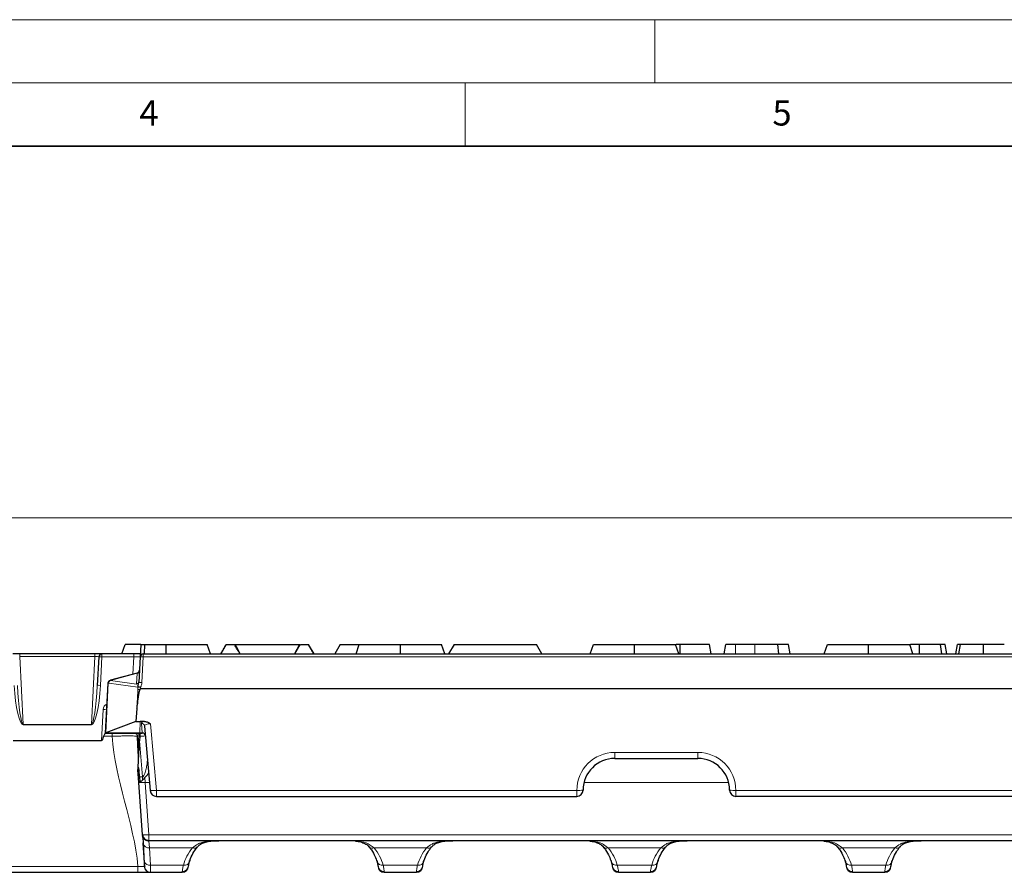
# Model space of a CAD drawing. Units: millimetres. Extents: x 0 to 420, y 0 to 297.
# Drawn here: x 180 to 258, y 230 to 297 of the extents above; entities that cross this region are included whole.
import ezdxf

# ---------------------------------------------------------------- set-up
doc = ezdxf.new("R2010")
doc.units = ezdxf.units.MM
doc.styles.add('SLDTEXTSTYLE0', font='TXT', dxfattribs={"width": 0.605})
doc.dimstyles.new('SLDDIMSTYLE0', dxfattribs={"dimtxt": 3.5, "dimasz": 3.5, "dimexe": 0, "dimexo": 0.0625, "dimgap": 0.875, "dimtad": 1, "dimdec": 0, "dimlfac": 2, "dimrnd": 1e-09, "dimzin": 12, "dimdsep": 46, "dimtxsty": 'SLDTEXTSTYLE0', "dimsah": 1, "dimcen": 0.09, "dimadec": 0, "dimazin": 3, "dimtfac": 1, "dimtdec": 3, "dimtofl": 0, "dimtmove": 0, "dimatfit": 3, "dimfxl": 0, "dimfrac": 2, "dimtolj": 1, "dimtzin": 12, "dimarcsym": 0})

# ---------------------------------------------------------------- blocks, each defined once
blk = doc.blocks.new('_D')
at = {"color": 7, "linetype": 'Continuous', "lineweight": 0}
for p, q in [((141.261, 244.234), (141.261, 258.634)), ((390.511, 244.234), (390.511, 258.634)), ((141.261, 257.634), (390.511, 257.634))]:
    blk.add_line(p, q, dxfattribs=at)
at = {"color": 7, "linetype": 'Continuous', "lineweight": 18}
for points in [[(141.261, 257.634), (144.761, 257.095), (144.761, 258.172)], [(390.511, 257.634), (387.011, 258.172), (387.011, 257.095)]]:
    blk.add_solid(points, dxfattribs=at)
at = {"color": 7, "linetype": 'Continuous', "lineweight": 18, "insert": (261.876, 262.145), "char_height": 3.5, "attachment_point": 1, "style": 'SLDTEXTSTYLE0'}
blk.add_mtext('499', dxfattribs=at)

msp = doc.modelspace()

# ---------------------------------------------------------------- linework, layer by layer
at = {"color": 7, "linetype": 'Continuous', "lineweight": 18}
for p, q in [((0, 297), (420, 297)), ((230, 292), (230, 297)), ((15, 292), (415, 292)), ((215, 292), (215, 287))]:
    msp.add_line(p, q, dxfattribs=at)
at = {"color": 7, "linetype": 'Continuous', "lineweight": 35}
msp.add_line((410, 287), (20, 287), dxfattribs=at)
at = {"color": 7, "linetype": 'Continuous', "lineweight": 25}
for p, q in [((187.8841, 246.8836), (188.1364, 247.6336)), ((189.3757, 247.6336), (188.1364, 247.6336)), ((189.3757, 247.6336), (189.324, 246.6467)), ((189.3757, 247.6336), (189.6767, 247.6336)), ((189.6767, 247.6336), (189.6374, 246.8836)), ((189.6767, 247.6336), (191.3864, 247.6336)), ((191.3864, 246.8836), (191.3864, 247.6336)), ((191.3864, 247.6336), (194.6364, 247.6336)), ((194.8887, 246.8836), (194.6364, 247.6336)), ((196.1364, 247.6336), (195.7034, 246.8836)), ((196.1364, 247.6336), (196.7864, 247.6336)), ((196.842, 247.6336), (201.9308, 247.6336)), ((201.9864, 247.6336), (202.6364, 247.6336)), ((203.0694, 246.8836), (202.6364, 247.6336)), ((205.1364, 247.6336), (204.7034, 246.8836)), ((205.1364, 247.6336), (206.6364, 247.6336)), ((206.3841, 246.8836), (206.6364, 247.6336)), ((206.6364, 247.6336), (209.8864, 247.6336)), ((209.8864, 246.8836), (209.8864, 247.6336)), ((209.8864, 247.6336), (213.1364, 247.6336)), ((213.3887, 246.8836), (213.1364, 247.6336)), ((214.1364, 247.6336), (213.7034, 246.8836)), ((214.1364, 247.6336), (217.3864, 247.6336)), ((217.3864, 247.6336), (220.6364, 247.6336)), ((221.0694, 246.8836), (220.6364, 247.6336)), ((224.8841, 246.8836), (225.1364, 247.6336)), ((225.1364, 247.6336), (228.3864, 247.6336)), ((228.3864, 246.8836), (228.3864, 247.6336)), ((228.3864, 247.6336), (231.6364, 247.6336)), ((231.8887, 246.8836), (231.6364, 247.6336)), ((232.0001, 247.6336), (231.6902, 247.6336)), ((231.9995, 246.8836), (232.0001, 247.6336)), ((234.4527, 246.8836), (234.3204, 247.6336)), ((235.4819, 246.8836), (235.6142, 247.6336)), ((237.8818, 247.6336), (236.356, 247.6336)), ((239.7874, 246.8836), (239.6993, 247.6336)), ((240.6964, 246.8836), (240.5642, 247.6336)), ((243.3841, 246.8836), (243.6364, 247.6336)), ((243.6364, 247.6336), (246.8864, 247.6336)), ((246.8864, 246.8836), (246.8864, 247.6336)), ((246.8864, 247.6336), (250.1364, 247.6336)), ((250.3887, 246.8836), (250.1364, 247.6336)), ((250.9049, 246.8836), (250.906, 247.6336)), ((252.676, 246.8836), (252.5607, 247.6336)), ((253.0527, 246.8836), (252.9204, 247.6336)), ((253.7819, 246.8836), (253.9142, 247.6336)), ((254.0191, 246.8836), (254.1427, 247.6336)), ((255.9487, 246.8836), (255.9497, 247.6336)), ((179.8117, 246.8836), (179.2679, 246.8836)), ((185.7611, 246.8836), (179.8117, 246.8836)), ((186.3049, 246.8836), (185.7611, 246.8836)), ((186.0552, 246.6467), (185.9373, 244.3974)), ((188.8253, 246.8836), (186.3049, 246.8836)), ((189.3364, 246.8836), (188.8253, 246.8836)), ((189.324, 246.6467), (189.2179, 244.6234)), ((189.5736, 246.8836), (342.1992, 246.8836)), ((189.0839, 245.366), (186.9875, 244.8042)), ((186.774, 244.5682), (186.5678, 240.6336)), ((186.9875, 244.8042), (186.959, 244.7966)), ((342.4099, 244.1336), (189.3629, 244.1336)), ((189.0767, 242.5722), (188.9788, 241.5495)), ((188.9788, 241.5495), (186.6083, 240.6557)), ((188.9788, 241.5495), (189.3308, 241.5508)), ((189.6773, 241.5508), (189.3308, 241.5508)), ((189.6753, 241.1886), (190.1214, 236.0901)), ((186.5678, 240.6336), (186.5674, 240.626)), ((186.5678, 240.6336), (186.5682, 240.6336)), ((186.5682, 240.6336), (189.3098, 240.6336)), ((189.2971, 240.3903), (189.2772, 240.0109)), ((189.3098, 240.6336), (189.4948, 240.6336)), ((179.285, 240.0499), (186.2878, 240.0499)), ((189.1801, 239.1429), (189.117, 240.3476)), ((189.1687, 237.9398), (189.2772, 240.0109)), ((226.8289, 238.6336), (233.3939, 238.6336)), ((189.2281, 236.7296), (189.1579, 237.7336)), ((189.2875, 237.1862), (189.2623, 237.6673)), ((189.517, 232.5988), (189.2281, 236.7296)), ((189.2875, 237.1862), (189.3107, 236.7445)), ((190.6195, 235.6336), (223.8289, 235.6336)), ((295.3789, 235.6336), (236.3939, 235.6336)), ((189.5386, 232.395), (189.5607, 231.9725)), ((189.5607, 231.9725), (189.6483, 230.3024)), ((189.6681, 230.4372), (189.5658, 231.9004)), ((341.7571, 232.1336), (190.0157, 232.1336)), ((189.6483, 230.3024), (189.6585, 230.1075)), ((176.422, 229.6336), (189.1508, 229.6336)), ((190.1578, 229.6336), (192.652, 229.6336)), ((193.1513, 230.1075), (193.154, 230.1581)), ((208.1188, 230.1581), (208.1215, 230.1075)), ((208.6208, 229.6336), (211.152, 229.6336)), ((211.6513, 230.1075), (211.654, 230.1581)), ((226.6188, 230.1581), (226.6215, 230.1075)), ((227.1208, 229.6336), (229.652, 229.6336)), ((230.1513, 230.1075), (230.154, 230.1581)), ((245.1188, 230.1581), (245.1215, 230.1075)), ((245.6208, 229.6336), (248.152, 229.6336)), ((248.6513, 230.1075), (248.654, 230.1581))]:
    msp.add_line(p, q, dxfattribs=at)
at = {"color": 8, "linetype": 'Continuous', "lineweight": 18}
for p, q in [((236.355, 246.8836), (236.356, 247.6336)), ((237.8825, 246.8836), (237.8818, 247.6336)), ((179.8117, 246.8836), (179.8117, 246.6941)), ((179.8117, 246.6941), (185.7611, 246.6941)), ((180.0931, 241.3252), (179.8117, 246.6941)), ((185.7611, 246.6941), (185.4797, 241.3252)), ((185.7611, 246.8836), (185.7611, 246.6941)), ((186.187, 244.4017), (186.3049, 246.6511)), ((186.3049, 246.8836), (186.3049, 246.6511)), ((186.3049, 246.6511), (188.8253, 246.6511)), ((188.8253, 246.6511), (188.7534, 245.2774)), ((188.8253, 246.8836), (188.8253, 246.6511)), ((189.4676, 244.6234), (189.5736, 246.6467)), ((189.5736, 246.6467), (189.5736, 246.8836)), ((342.1992, 246.6467), (189.5736, 246.6467)), ((186.9894, 244.797), (189.0811, 245.3575)), ((189.0811, 245.3575), (189.0367, 244.5105)), ((189.0839, 245.366), (189.0811, 245.3575)), ((186.6083, 240.6557), (186.8134, 244.5682)), ((186.8134, 244.5682), (186.8419, 244.5759)), ((186.8419, 244.5759), (189.156, 244.252)), ((186.9894, 244.797), (186.9875, 244.8042)), ((189.0367, 244.5105), (186.9894, 244.797)), ((189.156, 244.252), (189.1509, 244.0749)), ((189.3629, 244.1336), (189.3663, 244.252)), ((186.4167, 242.51), (186.2878, 240.0499)), ((180.0931, 241.3252), (180.0931, 241.2821)), ((185.4797, 241.3252), (180.0931, 241.3252)), ((180.0931, 241.2821), (185.4797, 241.2821)), ((185.4797, 241.3252), (185.4797, 241.2821)), ((189.3102, 240.6408), (189.3308, 241.5508)), ((189.4263, 241.4096), (189.4936, 240.6408)), ((190.6195, 236.1075), (190.1595, 241.3652)), ((186.4501, 240.3989), (187.1234, 240.3989)), ((189.3102, 240.6408), (186.5793, 240.6408)), ((187.1234, 240.6336), (187.1234, 240.3989)), ((189.2197, 240.6336), (189.1801, 239.1429)), ((189.4936, 240.6408), (189.3102, 240.6408)), ((189.4936, 240.6408), (189.4948, 240.6336)), ((189.2772, 240.0109), (189.5244, 237.1862)), ((233.3939, 239.1075), (226.8289, 239.1075)), ((226.8289, 239.1075), (226.8289, 238.6336)), ((233.3939, 239.1075), (233.3939, 238.6336)), ((189.5244, 237.1862), (189.2875, 237.1862)), ((189.5244, 237.1862), (189.5244, 236.9257)), ((189.6921, 237.1357), (189.7269, 236.7383)), ((190.0647, 236.7383), (189.7269, 236.7383)), ((189.7269, 236.7383), (190.0157, 232.6075)), ((235.8197, 236.7383), (224.4031, 236.7383)), ((223.8289, 236.1075), (190.6195, 236.1075)), ((190.6195, 236.1075), (190.6195, 235.6336)), ((223.8289, 236.1075), (223.8289, 235.6336)), ((236.3939, 236.1075), (295.3789, 236.1075)), ((236.3939, 236.1075), (236.3939, 235.6336)), ((190.0157, 232.6075), (341.7571, 232.6075)), ((190.0157, 232.6075), (190.0157, 232.1336)), ((190.0624, 231.5672), (190.0268, 232.1336)), ((190.0624, 231.5672), (193.4653, 231.5672)), ((190.134, 230.2001), (190.0624, 231.5672)), ((207.8075, 231.5672), (211.9653, 231.5672)), ((226.3075, 231.5672), (230.4653, 231.5672)), ((244.8075, 231.5672), (248.9653, 231.5672)), ((189.1508, 230.1031), (176.422, 230.1031)), ((189.1508, 229.6336), (189.1508, 230.1031)), ((190.134, 230.2001), (192.747, 230.2001)), ((190.1578, 229.6336), (190.134, 230.2001)), ((192.6547, 229.6969), (192.652, 229.6336)), ((208.5258, 230.2001), (211.247, 230.2001)), ((208.6208, 229.6336), (208.6181, 229.6969)), ((211.1547, 229.6969), (211.152, 229.6336)), ((227.0258, 230.2001), (229.747, 230.2001)), ((227.1208, 229.6336), (227.1181, 229.6969)), ((229.6547, 229.6969), (229.652, 229.6336)), ((245.5258, 230.2001), (248.247, 230.2001)), ((245.6208, 229.6336), (245.6181, 229.6969)), ((248.1547, 229.6969), (248.152, 229.6336))]:
    msp.add_line(p, q, dxfattribs=at)
at = {"color": 8, "linetype": 'Continuous', "lineweight": 18, "flags": 128}
msp.add_lwpolyline([(189.6501, 230.1009), (189.6465, 230.098), (189.5825, 230.089), (189.4697, 230.0868), (189.32, 230.0916), (189.1508, 230.1031), (189.1508, 230.1031), (189.1508, 230.1031)], dxfattribs=at)
at = {"color": 7, "linetype": 'Continuous', "lineweight": 25}
for centre, radius, start, end in [((186.3049, 246.6336), 0.25, 90, 177), ((189.5736, 246.6336), 0.25, 90, 177), ((189.0192, 245.6074), 0.25, 285, 357), ((187.0237, 244.5551), 0.25, 105, 177), ((188.8696, 240.3836), 0.25, 351.716557, 90), ((189.4948, 240.3836), 0.25, 5, 90), ((226.8289, 236.1336), 2.5, 90, 180), ((233.3939, 236.1336), 2.5, 0, 90), ((190.6195, 236.1336), 0.5, 185, 270), ((223.8289, 236.1336), 0.5, 270, 0), ((236.3939, 236.1336), 0.5, 180, 270), ((190.0157, 232.6336), 0.5, 184, 270), ((190.0243, 232.5111), 0.5, 184.012386, 194.315906), ((190.0159, 232.6308), 0.5, 195.652691, 260.702528), ((190.1578, 230.1336), 0.5, 183, 270), ((192.652, 230.1336), 0.5, 270, 357), ((208.6208, 230.1336), 0.5, 183, 270), ((211.152, 230.1336), 0.5, 270, 357), ((227.1208, 230.1336), 0.5, 183, 270), ((229.652, 230.1336), 0.5, 270, 357), ((245.6208, 230.1336), 0.5, 183, 270), ((248.152, 230.1336), 0.5, 270, 357)]:
    msp.add_arc(centre, radius, start, end, dxfattribs=at)
at = {"color": 8, "linetype": 'Continuous', "lineweight": 18}
for centre, radius, start, end in [((186.1957, 245.7497), 0.908, 83.096252, 98.902529), ((189.4488, 245.4503), 1.2029, 84.043308, 95.956692), ((189.0256, 245.594), 0.2429, 283.214765, 356.398917), ((186.0779, 243.5003), 0.908, 83.096252, 98.902529), ((186.7937, 244.2859), 0.2829, 86.014372, 93.985628), ((187.03, 244.5907), 0.2178, 109.023278, 185.93591), ((187.0585, 244.5984), 0.2178, 109.023278, 185.93591), ((187.1022, 244.562), 0.2607, 115.636492, 176.953528), ((188.9812, 244.747), 0.2429, 283.214765, 356.398917), ((189.4516, 244.2269), 0.2967, 170.461539, 175.161181), ((189.0853, 244.4637), 0.1787, 293.429253, 294.896511), ((188.9196, 241.319), 2.9668, 81.341024, 85.372016), ((188.6463, 241.4336), 2.9138, 75.674012, 79.834895), ((189.3428, 243.4271), 1.2029, 84.043308, 95.956692), ((189.2485, 241.6037), 2.4731, 88.652535, 92.26294), ((189.2611, 241.3077), 2.9462, 87.954427, 92.045573), ((186.9161, 242.4838), 0.5, 117.12084, 177), ((186.5259, 243.4114), 0.908, 263.096252, 278.902529), ((189.4308, 241.1639), 0.2457, 5.757413, 91.060315), ((189.4981, 240.3951), 0.2457, 5.757413, 91.060315), ((226.8289, 236.1075), 3, 90, 180), ((233.3939, 236.1075), 3, 0, 90), ((189.4357, 239.1259), 2.4053, 265.048207, 276.952708), ((190.2869, 238.49), 2.4056, 266.055812, 277.947853), ((223.9536, 238.5155), 2.4113, 267.036602, 278.95519), ((236.2692, 238.5155), 2.4113, 261.04481, 272.963398), ((189.7246, 234.9951), 2.4053, 265.048207, 276.952708), ((190.0085, 232.0236), 0.4595, 195.547182, 276.734507), ((189.9994, 232.5451), 0.4127, 261.032908, 265.566753), ((193.6076, 231.8867), 0.3497, 246.000387, 314.022908), ((207.6652, 231.8867), 0.3497, 225.98157, 293.999242), ((212.1076, 231.8867), 0.3497, 246.000387, 314.022908), ((226.1652, 231.8867), 0.3497, 225.98157, 293.999242), ((230.6076, 231.8867), 0.3497, 246.000387, 314.022908), ((244.6652, 231.8867), 0.3497, 225.98157, 293.999242), ((249.1076, 231.8867), 0.3497, 246.000387, 314.022908), ((190.0951, 230.6998), 0.5012, 211.591331, 274.460976), ((192.8474, 230.5793), 0.3923, 255.172572, 356.688125), ((208.4408, 230.6231), 0.4315, 202.988261, 281.35931), ((211.3474, 230.5793), 0.3923, 255.172572, 356.688125), ((226.9408, 230.6231), 0.4315, 202.988261, 281.35931), ((229.8474, 230.5793), 0.3923, 255.172572, 356.688125), ((245.4408, 230.6231), 0.4315, 202.988261, 281.35931), ((248.3474, 230.5793), 0.3923, 255.172572, 356.688125), ((192.662, 230.1899), 0.493, 269.148006, 356.303796), ((208.6108, 230.1899), 0.493, 183.696204, 270.851994), ((211.162, 230.1899), 0.493, 269.148006, 356.303796), ((227.1108, 230.1899), 0.493, 183.696204, 270.851994), ((229.662, 230.1899), 0.493, 269.148006, 356.303796), ((245.6108, 230.1899), 0.493, 183.696204, 270.851994), ((248.162, 230.1899), 0.493, 269.148006, 356.303796)]:
    msp.add_arc(centre, radius, start, end, dxfattribs=at)
for centre, major_axis, ratio, start_param, end_param in [((185.7541, 246.6336), (0.3011, 0.0143), 0.1994234, 6.2632256, 7.8213604), ((188.8226, 246.6336), (0.5014, 0.0131), 0.0346165, 6.2804608, 7.8476063), ((179.9344, 244.4417), (-0.1636, 3.1595), 0.1738453, 1.5744582, 3.132593), ((179.9344, 244.4243), (-0.1613, 3.0991), 0.0966704, 1.5744508, 3.1325856), ((185.6383, 244.4417), (0.1636, 3.1595), 0.1738453, 3.1505923, 4.7087271), ((185.6383, 244.4243), (0.1613, 3.0991), 0.0966704, 3.1505997, 4.7087345), ((188.9505, 244.2971), (-0.0832, 0.247), 0.7748161, 4.4675992, 5.4471657), ((190.1792, 241.4088), (0.7531, -0.0052), 0.2470897, 2.3019599, 3.1649234), ((190.1792, 241.1659), (0.504, -0.0349), 0.3916001, 1.6370014, 3.2032363), ((189.2439, 240.3836), (0.5, 0.0218), 0.0086764, 0.0003796, 1.4637072), ((189.3098, 240.8836), (0, 0.25), 0.007021, 3.1415927, 3.3815749), ((197.6474, 229.5279), (5.0012, 0.3911), 0.7828318, 2.4971503, 2.8703341), ((203.6254, 229.5279), (5.0012, -0.3911), 0.7828318, 0.2712586, 0.6444424), ((216.1474, 229.5279), (5.0012, 0.3911), 0.7828318, 2.4971503, 2.8703341), ((222.1254, 229.5279), (5.0012, -0.3911), 0.7828318, 0.2712586, 0.6444424), ((234.6474, 229.5279), (5.0012, 0.3911), 0.7828318, 2.4971503, 2.8703341), ((240.6254, 229.5279), (5.0012, -0.3911), 0.7828318, 0.2712586, 0.6444424), ((253.1474, 229.5279), (5.0012, 0.3911), 0.7828318, 2.4971503, 2.8703341)]:
    msp.add_ellipse(centre, major_axis=major_axis, ratio=ratio, start_param=start_param, end_param=end_param, dxfattribs=at)
at = {"color": 7, "linetype": 'Continuous', "lineweight": 25}
for centre, major_axis, ratio, start_param, end_param in [((189.2947, 241.7452), (0.0689, 2.3884), 0.1046287, 0.0030187, 0.2229422), ((186.3871, 241.9616), (0.101, 1.9117), 0.1305904, 3.1484921, 3.7623268), ((186.8177, 240.6236), (0.2504, 0.0017), 0.2433661, 2.5590195, 2.8282819)]:
    msp.add_ellipse(centre, major_axis=major_axis, ratio=ratio, start_param=start_param, end_param=end_param, dxfattribs=at)
for points in [[(195.7143, 246.8836), (195.8522, 247.1348), (195.9928, 247.3849), (196.1364, 247.6336)], [(197.2327, 246.8836), (197.0803, 247.132), (196.9317, 247.382), (196.7864, 247.6336)], [(197.2356, 246.8836), (197.1014, 247.1324), (196.9703, 247.3825), (196.842, 247.6336)], [(201.5372, 246.8836), (201.6714, 247.1324), (201.8025, 247.3825), (201.9308, 247.6336)], [(201.5401, 246.8836), (201.6925, 247.132), (201.8411, 247.382), (201.9864, 247.6336)], [(203.0584, 246.8836), (202.9206, 247.1348), (202.78, 247.3849), (202.6364, 247.6336)], [(189.0767, 242.5722), (189.0853, 242.6622), (189.0935, 242.7522), (189.1013, 242.8422)], [(186.5682, 240.6336), (186.5694, 240.6336), (186.5732, 240.6361), (186.5793, 240.6408)], [(189.1927, 238.788), (189.191, 238.9062), (189.1863, 239.0244), (189.1801, 239.1429)], [(189.1687, 237.9398), (189.1926, 237.8467), (189.2242, 237.756), (189.2623, 237.6673)], [(189.3107, 236.7445), (189.3676, 236.7893), (189.4433, 236.854), (189.5244, 236.9257)], [(189.9596, 232.1336), (189.9622, 232.1336), (189.9649, 232.1336), (189.9675, 232.1336)], [(189.9675, 232.1336), (189.9735, 232.1336), (189.9795, 232.1336), (189.9855, 232.1336)], [(189.6483, 230.3024), (189.6519, 230.2337), (189.6659, 230.1671), (189.6915, 230.1032)], [(189.6915, 230.1032), (189.6855, 230.1878), (189.6778, 230.2989), (189.6681, 230.4372)]]:
    msp.add_open_spline(points, degree=3, dxfattribs=at)
for points, knots in [([(234.3204, 247.6336), (234.3197, 247.6336), (234.3189, 247.6336), (234.3156, 247.6336), (234.3129, 247.6336), (234.3017, 247.6336), (234.2906, 247.6336), (234.2607, 247.6336), (234.2413, 247.6336), (234.2056, 247.6336), (234.1927, 247.6336), (234.1652, 247.6336), (234.1507, 247.6336), (234.1196, 247.6336), (234.1029, 247.6336), (234.0673, 247.6336), (234.0486, 247.6336), (234.0097, 247.6336), (233.9895, 247.6336), (233.947, 247.6336), (233.9247, 247.6336), (233.8789, 247.6336), (233.8552, 247.6336), (233.8062, 247.6336), (233.7808, 247.6336), (233.7283, 247.6336), (233.7015, 247.6336), (233.6467, 247.6336), (233.6187, 247.6336), (233.5333, 247.6336), (233.4741, 247.6336), (233.3523, 247.6336), (233.2898, 247.6336), (233.1621, 247.6336), (233.097, 247.6336), (232.9979, 247.6336), (232.9647, 247.6336), (232.8979, 247.6336), (232.8643, 247.6336), (232.7966, 247.6336), (232.7625, 247.6336), (232.6941, 247.6336), (232.6598, 247.6336), (232.5567, 247.6336), (232.4877, 247.6336), (232.3835, 247.6336), (232.3487, 247.6336), (232.2792, 247.6336), (232.2443, 247.6336), (232.1398, 247.6336), (232.0699, 247.6336), (232.0001, 247.6336)], [0, 0, 0, 0, 0.03125, 0.03125, 0.0625, 0.0625, 0.125, 0.125, 0.1875, 0.1875, 0.21875, 0.21875, 0.25, 0.25, 0.28125, 0.28125, 0.3125, 0.3125, 0.34375, 0.34375, 0.375, 0.375, 0.40625, 0.40625, 0.4375, 0.4375, 0.46875, 0.46875, 0.5, 0.5, 0.5625, 0.5625, 0.625, 0.625, 0.6875, 0.6875, 0.71875, 0.71875, 0.75, 0.75, 0.78125, 0.78125, 0.8125, 0.8125, 0.875, 0.875, 0.90625, 0.90625, 0.9375, 0.9375, 1, 1, 1, 1]), ([(236.356, 247.6336), (236.3287, 247.6336), (236.3014, 247.6336), (236.2469, 247.6336), (236.2197, 247.6336), (236.1655, 247.6336), (236.1385, 247.6336), (236.0847, 247.6336), (236.0579, 247.6336), (236.0049, 247.6336), (235.9787, 247.6336), (235.9277, 247.6336), (235.9029, 247.6336), (235.8557, 247.6336), (235.8332, 247.6336), (235.7912, 247.6336), (235.7716, 247.6336), (235.7361, 247.6336), (235.7203, 247.6336), (235.6932, 247.6336), (235.682, 247.6336), (235.6638, 247.6336), (235.6568, 247.6336), (235.6453, 247.6336), (235.6407, 247.6336), (235.6283, 247.6336), (235.6226, 247.6336), (235.616, 247.6336), (235.6151, 247.6336), (235.6142, 247.6336)], [0, 0, 0, 0, 0.0625, 0.0625, 0.125, 0.125, 0.1875, 0.1875, 0.25, 0.25, 0.3125, 0.3125, 0.375, 0.375, 0.4375, 0.4375, 0.5, 0.5, 0.5625, 0.5625, 0.625, 0.625, 0.6875, 0.6875, 0.75, 0.75, 0.875, 0.875, 1, 1, 1, 1]), ([(239.6993, 247.6336), (239.6682, 247.6336), (239.6371, 247.6336), (239.5892, 247.6336), (239.5731, 247.6336), (239.5404, 247.6336), (239.5238, 247.6336), (239.4735, 247.6336), (239.4393, 247.6336), (239.3698, 247.6336), (239.3344, 247.6336), (239.2263, 247.6336), (239.1519, 247.6336), (239.0383, 247.6336), (239.0001, 247.6336), (238.9231, 247.6336), (238.8843, 247.6336), (238.7669, 247.6336), (238.6875, 247.6336), (238.5277, 247.6336), (238.4473, 247.6336), (238.2861, 247.6336), (238.2053, 247.6336), (238.0436, 247.6336), (237.9627, 247.6336), (237.8818, 247.6336)], [0, 0, 0, 0, 0.0625, 0.0625, 0.09375, 0.09375, 0.125, 0.125, 0.1875, 0.1875, 0.25, 0.25, 0.375, 0.375, 0.4375, 0.4375, 0.5, 0.5, 0.625, 0.625, 0.75, 0.75, 0.875, 0.875, 1, 1, 1, 1]), ([(240.5642, 247.6336), (240.5627, 247.6336), (240.561, 247.6336), (240.5493, 247.6336), (240.5394, 247.6336), (240.5112, 247.6336), (240.4935, 247.6336), (240.4486, 247.6336), (240.4212, 247.6336), (240.3545, 247.6336), (240.315, 247.6336), (240.2235, 247.6336), (240.1721, 247.6336), (240.0856, 247.6336), (240.055, 247.6336), (239.991, 247.6336), (239.9577, 247.6336), (239.9059, 247.6336), (239.8882, 247.6336), (239.8522, 247.6336), (239.8338, 247.6336), (239.7774, 247.6336), (239.7383, 247.6336), (239.6993, 247.6336)], [0, 0, 0, 0, 0.125, 0.125, 0.25, 0.25, 0.375, 0.375, 0.5, 0.5, 0.625, 0.625, 0.75, 0.75, 0.8125, 0.8125, 0.875, 0.875, 0.90625, 0.90625, 0.9375, 0.9375, 1, 1, 1, 1]), ([(250.906, 247.6336), (250.6934, 247.6336), (250.4421, 247.6336), (250.234, 247.6336), (250.202, 247.6336)], [0, 0, 0, 0, 0.8462396, 1, 1, 1, 1]), ([(252.5607, 247.6336), (252.5164, 247.6336), (252.4722, 247.6336), (252.3743, 247.6336), (252.3205, 247.6336), (252.2048, 247.6336), (252.143, 247.6336), (252.012, 247.6336), (251.9428, 247.6336), (251.8348, 247.6336), (251.7982, 247.6336), (251.7232, 247.6336), (251.6849, 247.6336), (251.5684, 247.6336), (251.4887, 247.6336), (251.3256, 247.6336), (251.2424, 247.6336), (251.1168, 247.6336), (251.0747, 247.6336), (250.9905, 247.6336), (250.9482, 247.6336), (250.906, 247.6336)], [0, 0, 0, 0, 0.125, 0.125, 0.25, 0.25, 0.375, 0.375, 0.5, 0.5, 0.5625, 0.5625, 0.625, 0.625, 0.75, 0.75, 0.875, 0.875, 0.9375, 0.9375, 1, 1, 1, 1]), ([(252.9204, 247.6336), (252.919, 247.6336), (252.9171, 247.6336), (252.9033, 247.6336), (252.8971, 247.6336), (252.8812, 247.6336), (252.8716, 247.6336), (252.8482, 247.6336), (252.8346, 247.6336), (252.8005, 247.6336), (252.7794, 247.6336), (252.742, 247.6336), (252.7287, 247.6336), (252.7003, 247.6336), (252.6853, 247.6336), (252.6528, 247.6336), (252.6352, 247.6336), (252.5987, 247.6336), (252.5797, 247.6336), (252.5607, 247.6336)], [0, 0, 0, 0, 0.25, 0.25, 0.375, 0.375, 0.5, 0.5, 0.625, 0.625, 0.75, 0.75, 0.8125, 0.8125, 0.875, 0.875, 0.9375, 0.9375, 1, 1, 1, 1]), ([(254.1427, 247.6336), (254.1319, 247.6336), (254.121, 247.6336), (254.1002, 247.6336), (254.0902, 247.6336), (254.0717, 247.6336), (254.063, 247.6336), (254.0467, 247.6336), (254.0389, 247.6336), (254.0164, 247.6336), (254.0029, 247.6336), (253.98, 247.6336), (253.9703, 247.6336), (253.9528, 247.6336), (253.9454, 247.6336), (253.9339, 247.6336), (253.9295, 247.6336), (253.9217, 247.6336), (253.9187, 247.6336), (253.9152, 247.6336), (253.9147, 247.6336), (253.9142, 247.6336)], [0, 0, 0, 0, 0.0625, 0.0625, 0.125, 0.125, 0.1875, 0.1875, 0.25, 0.25, 0.375, 0.375, 0.5, 0.5, 0.625, 0.625, 0.75, 0.75, 0.875, 0.875, 1, 1, 1, 1]), ([(255.9497, 247.6336), (255.9004, 247.6336), (255.851, 247.6336), (255.7525, 247.6336), (255.7033, 247.6336), (255.6056, 247.6336), (255.557, 247.6336), (255.461, 247.6336), (255.4136, 247.6336), (255.3197, 247.6336), (255.2733, 247.6336), (255.1819, 247.6336), (255.137, 247.6336), (255.0495, 247.6336), (255.0068, 247.6336), (254.9232, 247.6336), (254.8824, 247.6336), (254.8031, 247.6336), (254.7645, 247.6336), (254.6897, 247.6336), (254.6535, 247.6336), (254.5493, 247.6336), (254.4853, 247.6336), (254.3974, 247.6336), (254.3695, 247.6336), (254.3167, 247.6336), (254.2918, 247.6336), (254.2446, 247.6336), (254.2223, 247.6336), (254.181, 247.6336), (254.1619, 247.6336), (254.1427, 247.6336)], [0, 0, 0, 0, 0.0625, 0.0625, 0.125, 0.125, 0.1875, 0.1875, 0.25, 0.25, 0.3125, 0.3125, 0.375, 0.375, 0.4375, 0.4375, 0.5, 0.5, 0.5625, 0.5625, 0.625, 0.625, 0.75, 0.75, 0.8125, 0.8125, 0.875, 0.875, 0.9375, 0.9375, 1, 1, 1, 1]), ([(257.6044, 247.6336), (257.5602, 247.6336), (257.5159, 247.6336), (257.4181, 247.6336), (257.3642, 247.6336), (257.2485, 247.6336), (257.1867, 247.6336), (257.0558, 247.6336), (256.9866, 247.6336), (256.8786, 247.6336), (256.8419, 247.6336), (256.767, 247.6336), (256.7286, 247.6336), (256.6121, 247.6336), (256.5324, 247.6336), (256.3693, 247.6336), (256.2861, 247.6336), (256.1605, 247.6336), (256.1185, 247.6336), (256.0342, 247.6336), (255.992, 247.6336), (255.9497, 247.6336)], [0, 0, 0, 0, 0.125, 0.125, 0.25, 0.25, 0.375, 0.375, 0.5, 0.5, 0.5625, 0.5625, 0.625, 0.625, 0.75, 0.75, 0.875, 0.875, 0.9375, 0.9375, 1, 1, 1, 1]), ([(189.3067, 244.0761), (189.283, 244.0284), (189.2687, 243.9781), (189.242, 243.8772), (189.2308, 243.8262), (189.2003, 243.6723), (189.184, 243.5687), (189.1407, 243.2581), (189.1193, 243.0503), (189.1013, 242.8422)], [0, 0, 0, 0, 0.125, 0.125, 0.25, 0.25, 0.5, 0.5, 1, 1, 1, 1]), ([(189.6773, 241.5508), (189.7659, 241.5508), (189.8523, 241.529), (190.0134, 241.4612), (190.088, 241.4153), (190.1595, 241.3652)], [0, 0, 0, 0, 0.5, 0.5, 1, 1, 1, 1]), ([(186.5674, 240.626), (186.5667, 240.6119), (186.5456, 240.5794), (186.5079, 240.5205), (186.4942, 240.499), (186.4687, 240.452), (186.4567, 240.4266), (186.4501, 240.3989)], [0, 0, 0, 0, 0.5, 0.5, 0.75, 0.75, 1, 1, 1, 1]), ([(189.3099, 240.6336), (189.3099, 240.6336), (189.3085, 240.6085), (189.3039, 240.5192), (189.3006, 240.4559), (189.2971, 240.3903)], [0, 0, 0, 0, 0.5, 0.5, 1, 1, 1, 1]), ([(189.1892, 238.3316), (189.1932, 238.4065), (189.1936, 238.4829), (189.1942, 238.6352), (189.1938, 238.7116), (189.1927, 238.788)], [0, 0, 0, 0, 0.5, 0.5, 1, 1, 1, 1]), ([(189.1579, 237.7336), (189.1579, 237.7336), (189.1581, 237.7381), (189.1587, 237.75), (189.1591, 237.7573), (189.1604, 237.7814), (189.1614, 237.8), (189.1644, 237.8577), (189.1665, 237.8989), (189.1687, 237.9398)], [0, 0, 0, 0, 0.125, 0.125, 0.25, 0.25, 0.5, 0.5, 1, 1, 1, 1]), ([(189.5244, 236.9257), (189.557, 236.9545), (189.5882, 236.9863), (189.6449, 237.0564), (189.6704, 237.0956), (189.6921, 237.1357)], [0, 0, 0, 0, 0.5, 0.5, 1, 1, 1, 1]), ([(189.5253, 232.4788), (189.5253, 232.4791), (189.5251, 232.4817), (189.5211, 232.5387), (189.5203, 232.5506), (189.5202, 232.5522)], [0, 0, 0, 0, 0.1164017, 0.8788552, 1, 1, 1, 1]), ([(189.9351, 232.1374), (189.8963, 232.1435), (189.8623, 232.1524), (189.8025, 232.1716), (189.7768, 232.182), (189.7069, 232.2137), (189.6695, 232.2361), (189.6069, 232.2827), (189.5824, 232.3065), (189.547, 232.3589), (189.5361, 232.3868), (189.5338, 232.4294)], [0, 0, 0, 0, 0.125, 0.125, 0.25, 0.25, 0.5, 0.5, 0.75, 0.75, 1, 1, 1, 1]), ([(189.5386, 232.395), (189.5399, 232.3699), (189.5506, 232.3458), (189.5865, 232.2984), (189.6119, 232.2751), (189.6761, 232.2299), (189.7145, 232.2079), (189.7886, 232.1761), (189.8157, 232.1659), (189.8795, 232.1471), (189.9157, 232.1386), (189.9596, 232.1336)], [0, 0, 0, 0, 0.25, 0.25, 0.5, 0.5, 0.75, 0.75, 0.875, 0.875, 1, 1, 1, 1]), ([(189.5658, 231.9004), (189.565, 231.9111), (189.5643, 231.9219), (189.5635, 231.9333), (189.5631, 231.9384), (189.5628, 231.9437), (189.5624, 231.9493), (189.5622, 231.9514), (189.5621, 231.9535), (189.5619, 231.9556), (189.5618, 231.9577), (189.5616, 231.96), (189.5615, 231.9623), (189.5614, 231.9633), (189.5613, 231.9643), (189.5612, 231.9654), (189.5612, 231.9663), (189.5611, 231.9672), (189.5611, 231.968), (189.561, 231.9686), (189.561, 231.9692), (189.5609, 231.9697), (189.5609, 231.9702), (189.5609, 231.9707), (189.5608, 231.971), (189.5608, 231.9715), (189.5608, 231.9718), (189.5608, 231.972), (189.5607, 231.9724), (189.5607, 231.9725), (189.5607, 231.9725)], [0, 0, 0, 0, 0.00008385735, 0.00008385735, 0.00008385735, 0.00012233536, 0.00012233536, 0.00012233536, 0.00013652843, 0.00013652843, 0.00013652843, 0.00015070939, 0.00015070939, 0.00015070939, 0.0001570308, 0.0001570308, 0.0001570308, 0.00016238528, 0.00016238528, 0.00016238528, 0.00016617709, 0.00016617709, 0.00016617709, 0.00016998033, 0.00016998033, 0.00016998033, 0.00017493431, 0.00017493431, 0.00017493431, 0.00018335897, 0.00018335897, 0.00018335897, 0.00018335897]), ([(193.8543, 231.6329), (193.9112, 231.6955), (194.0441, 231.8417), (194.3093, 231.9781), (194.6911, 232.0794), (195.1041, 232.1255), (195.413, 232.1287), (195.546, 232.1301)], [0, 0, 0, 0, 0.1683944, 0.3925608, 0.6009174, 0.8282179, 1, 1, 1, 1]), ([(206.3513, 232.0985), (206.3764, 232.0967), (206.5669, 232.0836), (206.853, 232.0163), (207.1697, 231.8725), (207.3402, 231.7485), (207.4139, 231.6425), (207.4198, 231.6339)], [0, 0, 0, 0, 0.0488446, 0.3710893, 0.6707662, 0.9736036, 1, 1, 1, 1]), ([(212.3543, 231.6329), (212.4112, 231.6955), (212.5441, 231.8417), (212.8093, 231.9781), (213.1911, 232.0794), (213.6041, 232.1255), (213.913, 232.1287), (214.046, 232.1301)], [0, 0, 0, 0, 0.1683944, 0.3925608, 0.6009174, 0.8282179, 1, 1, 1, 1]), ([(224.8513, 232.0985), (224.8764, 232.0967), (225.0669, 232.0836), (225.353, 232.0163), (225.6697, 231.8725), (225.8402, 231.7485), (225.9139, 231.6425), (225.9198, 231.6339)], [0, 0, 0, 0, 0.0488446, 0.3710893, 0.6707662, 0.9736036, 1, 1, 1, 1]), ([(230.8543, 231.6329), (230.9112, 231.6955), (231.0441, 231.8417), (231.3093, 231.9781), (231.6911, 232.0794), (232.1041, 232.1255), (232.413, 232.1287), (232.546, 232.1301)], [0, 0, 0, 0, 0.1683944, 0.3925608, 0.6009174, 0.8282179, 1, 1, 1, 1]), ([(243.3513, 232.0985), (243.3764, 232.0967), (243.5669, 232.0836), (243.853, 232.0163), (244.1697, 231.8725), (244.3402, 231.7485), (244.4139, 231.6425), (244.4198, 231.6339)], [0, 0, 0, 0, 0.0488446, 0.3710893, 0.6707662, 0.9736036, 1, 1, 1, 1]), ([(249.3543, 231.6329), (249.4112, 231.6955), (249.5441, 231.8417), (249.8093, 231.9781), (250.1911, 232.0794), (250.6041, 232.1255), (250.913, 232.1287), (251.046, 232.1301)], [0, 0, 0, 0, 0.1683944, 0.3925608, 0.6009174, 0.8282179, 1, 1, 1, 1]), ([(193.2298, 230.4566), (193.2565, 230.5448), (193.3372, 230.8109), (193.5299, 231.2095), (193.7546, 231.5076), (193.8519, 231.6368)], [0, 0, 0, 0, 0.21923688, 0.6616859, 1, 1, 1, 1]), ([(207.4209, 231.6368), (207.4826, 231.5574), (207.6686, 231.3179), (207.8923, 230.9232), (207.995, 230.6053), (208.043, 230.4566)], [0, 0, 0, 0, 0.2090212, 0.6302338, 1, 1, 1, 1]), ([(211.7298, 230.4566), (211.7565, 230.5448), (211.8372, 230.8109), (212.0299, 231.2095), (212.2546, 231.5076), (212.3519, 231.6368)], [0, 0, 0, 0, 0.2192369, 0.6616859, 1, 1, 1, 1]), ([(225.9209, 231.6368), (225.9826, 231.5574), (226.1686, 231.3179), (226.3923, 230.9232), (226.495, 230.6053), (226.543, 230.4566)], [0, 0, 0, 0, 0.2090212, 0.6302338, 1, 1, 1, 1]), ([(230.2298, 230.4566), (230.2565, 230.5448), (230.3372, 230.8109), (230.5299, 231.2095), (230.7546, 231.5076), (230.8519, 231.6368)], [0, 0, 0, 0, 0.2192369, 0.6616859, 1, 1, 1, 1]), ([(244.4209, 231.6368), (244.4826, 231.5574), (244.6686, 231.3179), (244.8923, 230.9232), (244.995, 230.6053), (245.043, 230.4566)], [0, 0, 0, 0, 0.2090212, 0.6302338, 1, 1, 1, 1]), ([(248.7298, 230.4566), (248.7565, 230.5448), (248.8372, 230.8109), (249.0299, 231.2095), (249.2546, 231.5076), (249.3519, 231.6368)], [0, 0, 0, 0, 0.2192369, 0.6616859, 1, 1, 1, 1]), ([(193.154, 230.1581), (193.1558, 230.1927), (193.1653, 230.2458), (193.1952, 230.3804), (193.2154, 230.4618), (193.239, 230.5566)], [0, 0, 0, 0, 0.5, 0.5, 1, 1, 1, 1]), ([(208.0338, 230.5566), (208.0574, 230.4617), (208.0781, 230.3786), (208.1078, 230.2444), (208.117, 230.1927), (208.1188, 230.1581)], [0, 0, 0, 0, 0.5, 0.5, 1, 1, 1, 1]), ([(211.654, 230.1581), (211.6558, 230.1927), (211.6653, 230.2458), (211.6952, 230.3804), (211.7154, 230.4618), (211.739, 230.5566)], [0, 0, 0, 0, 0.5, 0.5, 1, 1, 1, 1]), ([(226.5338, 230.5566), (226.5574, 230.4617), (226.5781, 230.3786), (226.6078, 230.2444), (226.617, 230.1927), (226.6188, 230.1581)], [0, 0, 0, 0, 0.5, 0.5, 1, 1, 1, 1]), ([(230.154, 230.1581), (230.1558, 230.1927), (230.1653, 230.2458), (230.1952, 230.3804), (230.2154, 230.4618), (230.239, 230.5566)], [0, 0, 0, 0, 0.5, 0.5, 1, 1, 1, 1]), ([(245.0338, 230.5566), (245.0574, 230.4617), (245.0781, 230.3786), (245.1078, 230.2444), (245.117, 230.1927), (245.1188, 230.1581)], [0, 0, 0, 0, 0.5, 0.5, 1, 1, 1, 1]), ([(248.654, 230.1581), (248.6558, 230.1927), (248.6653, 230.2458), (248.6952, 230.3804), (248.7154, 230.4618), (248.739, 230.5566)], [0, 0, 0, 0, 0.5, 0.5, 1, 1, 1, 1]), ([(189.1508, 229.6336), (189.2173, 229.6336), (189.2827, 229.6336), (189.4115, 229.6336), (189.4755, 229.6336), (189.5975, 229.6336), (189.6554, 229.6336), (189.7649, 229.6336), (189.8167, 229.6336), (189.9561, 229.6336), (190.031, 229.6336), (190.1313, 229.6336), (190.1578, 229.6336), (190.1578, 229.6336)], [0, 0, 0, 0, 0.125, 0.125, 0.25, 0.25, 0.375, 0.375, 0.5, 0.5, 0.75, 0.75, 1, 1, 1, 1])]:
    msp.add_open_spline(points, degree=3, knots=knots, dxfattribs=at)
at = {"color": 8, "linetype": 'Continuous', "lineweight": 18}
for points in [[(189.1563, 244.2998), (189.1574, 244.2922), (189.1583, 244.2844), (189.159, 244.2761)], [(189.1605, 244.3016), (189.1599, 244.2933), (189.1594, 244.2848), (189.159, 244.2761)], [(189.1508, 230.1031), (188.8483, 233.5545), (187.3377, 236.9429), (187.1234, 240.3989)], [(189.9351, 232.1374), (189.9431, 232.1361), (189.9514, 232.1348), (189.9596, 232.1336)]]:
    msp.add_open_spline(points, degree=3, dxfattribs=at)
for points, knots in [([(189.2179, 244.6234), (189.215, 244.5679), (189.2035, 244.5146), (189.1844, 244.4358), (189.1778, 244.4098), (189.1669, 244.3569), (189.1628, 244.3303), (189.1605, 244.3016)], [0, 0, 0, 0, 0.5, 0.5, 0.75, 0.75, 1, 1, 1, 1]), ([(189.3673, 244.2568), (189.3711, 244.2723), (189.3774, 244.287), (189.3893, 244.3166), (189.3953, 244.3314), (189.413, 244.3759), (189.424, 244.4059), (189.4521, 244.4973), (189.4643, 244.5595), (189.4676, 244.6234)], [0, 0, 0, 0, 0.125, 0.125, 0.25, 0.25, 0.5, 0.5, 1, 1, 1, 1]), ([(189.1509, 244.0749), (189.1454, 243.9673), (189.14, 243.8597), (189.1346, 243.7521), (189.1148, 243.3588), (189.0954, 242.9655), (189.0767, 242.5722)], [0.000353652, 0.000353652, 0.000353652, 0.000353652, 0.0010000002, 0.0010000002, 0.0010000002, 0.0033632833, 0.0033632833, 0.0033632833, 0.0033632833]), ([(189.1509, 244.0749), (189.1477, 243.996), (189.1446, 243.9172), (189.1414, 243.8383), (189.1282, 243.5063), (189.1147, 243.1742), (189.1013, 242.8422)], [0, 0, 0, 0, 0.0004737646, 0.0004737646, 0.0004737646, 0.0024688628, 0.0024688628, 0.0024688628, 0.0024688628]), ([(189.3663, 244.252), (189.3663, 244.252), (189.3663, 244.2521), (189.3663, 244.2522), (189.3665, 244.2537), (189.3669, 244.2552), (189.3673, 244.2568)], [0, 0, 0, 0, 0.0000004298789, 0.0000004298789, 0.0000004298789, 0.0000097800649, 0.0000097800649, 0.0000097800649, 0.0000097800649]), ([(187.1234, 240.3989), (187.1884, 240.3994), (187.2547, 240.3999), (187.3843, 240.4008), (187.4486, 240.4012), (187.6398, 240.4024), (187.7665, 240.4031), (188.0082, 240.4041), (188.1228, 240.4045), (188.3397, 240.4049), (188.4424, 240.405), (188.6265, 240.4048), (188.7091, 240.4045), (188.8549, 240.4036), (188.9169, 240.4031), (189.0165, 240.4017), (189.0548, 240.4008), (189.0934, 240.3994), (189.103, 240.3989), (189.1159, 240.3978), (189.1192, 240.3973), (189.1192, 240.3967)], [0, 0, 0, 0, 0.0625, 0.0625, 0.125, 0.125, 0.25, 0.25, 0.375, 0.375, 0.5, 0.5, 0.625, 0.625, 0.75, 0.75, 0.875, 0.875, 0.9375, 0.9375, 1, 1, 1, 1]), ([(189.8971, 238.6536), (189.9069, 238.5415), (189.8994, 238.4216), (189.8694, 238.1731), (189.8466, 238.0464), (189.7911, 237.7887), (189.7587, 237.6582), (189.6999, 237.4641), (189.6788, 237.3994), (189.6388, 237.3045), (189.6242, 237.273), (189.5959, 237.2295), (189.5852, 237.2154), (189.5588, 237.1928), (189.5419, 237.1847), (189.5244, 237.1862)], [0, 0, 0, 0, 0.25, 0.25, 0.5, 0.5, 0.75, 0.75, 0.875, 0.875, 0.9375, 0.9375, 0.96875, 0.96875, 1, 1, 1, 1]), ([(189.6921, 237.1357), (189.716, 237.1522), (189.8454, 237.2419), (189.931, 237.3667), (190.0008, 237.4684)], [0, 0, 0, 0, 0.18457507, 1, 1, 1, 1]), ([(195.65, 232.1336), (195.4297, 232.1336), (195.216, 232.1293), (194.8023, 232.102), (194.6039, 232.0789), (194.3238, 232.0212), (194.2331, 231.998), (194.0575, 231.9416), (193.973, 231.9085), (193.7336, 231.7933), (193.5912, 231.6951), (193.4653, 231.5672)], [0, 0, 0, 0, 0.25, 0.25, 0.5, 0.5, 0.625, 0.625, 0.75, 0.75, 1, 1, 1, 1]), ([(207.8075, 231.5672), (207.6121, 231.7153), (207.2258, 232.0082), (206.6772, 232.0692), (206.4062, 232.0994)], [0, 0, 0, 0, 0.5058849, 1, 1, 1, 1]), ([(214.15, 232.1336), (213.9297, 232.1336), (213.716, 232.1293), (213.3023, 232.102), (213.1039, 232.0789), (212.8238, 232.0212), (212.7331, 231.998), (212.5575, 231.9416), (212.473, 231.9085), (212.2336, 231.7933), (212.0912, 231.6951), (211.9653, 231.5672)], [0, 0, 0, 0, 0.25, 0.25, 0.5, 0.5, 0.625, 0.625, 0.75, 0.75, 1, 1, 1, 1]), ([(226.3075, 231.5672), (226.1121, 231.7153), (225.7258, 232.0082), (225.1772, 232.0692), (224.9062, 232.0994)], [0, 0, 0, 0, 0.5058849, 1, 1, 1, 1]), ([(232.65, 232.1336), (232.4297, 232.1336), (232.216, 232.1293), (231.8023, 232.102), (231.6039, 232.0789), (231.3238, 232.0212), (231.2331, 231.998), (231.0575, 231.9416), (230.973, 231.9085), (230.7336, 231.7933), (230.5912, 231.6951), (230.4653, 231.5672)], [0, 0, 0, 0, 0.25, 0.25, 0.5, 0.5, 0.625, 0.625, 0.75, 0.75, 1, 1, 1, 1]), ([(244.8075, 231.5672), (244.6121, 231.7153), (244.2258, 232.0082), (243.6772, 232.0692), (243.4062, 232.0994)], [0, 0, 0, 0, 0.5058849, 1, 1, 1, 1]), ([(251.15, 232.1336), (250.9297, 232.1336), (250.716, 232.1293), (250.3023, 232.102), (250.1039, 232.0789), (249.8238, 232.0212), (249.7331, 231.998), (249.5575, 231.9416), (249.473, 231.9085), (249.2336, 231.7933), (249.0912, 231.6951), (248.9653, 231.5672)], [0, 0, 0, 0, 0.25, 0.25, 0.5, 0.5, 0.625, 0.625, 0.75, 0.75, 1, 1, 1, 1]), ([(192.747, 230.2001), (192.7207, 230.0782), (192.6986, 229.9751), (192.6664, 229.8061), (192.6565, 229.7404), (192.6547, 229.6969)], [0, 0, 0, 0, 0.5, 0.5, 1, 1, 1, 1]), ([(208.6181, 229.6969), (208.6163, 229.7404), (208.6066, 229.8047), (208.5746, 229.9731), (208.5521, 230.0781), (208.5258, 230.2001)], [0, 0, 0, 0, 0.5, 0.5, 1, 1, 1, 1]), ([(211.247, 230.2001), (211.2207, 230.0782), (211.1986, 229.9751), (211.1664, 229.8061), (211.1565, 229.7404), (211.1547, 229.6969)], [0, 0, 0, 0, 0.5, 0.5, 1, 1, 1, 1]), ([(227.1181, 229.6969), (227.1163, 229.7404), (227.1066, 229.8047), (227.0746, 229.9731), (227.0521, 230.0781), (227.0258, 230.2001)], [0, 0, 0, 0, 0.5, 0.5, 1, 1, 1, 1]), ([(229.747, 230.2001), (229.7207, 230.0782), (229.6986, 229.9751), (229.6664, 229.8061), (229.6565, 229.7404), (229.6547, 229.6969)], [0, 0, 0, 0, 0.5, 0.5, 1, 1, 1, 1]), ([(245.6181, 229.6969), (245.6163, 229.7404), (245.6066, 229.8047), (245.5746, 229.9731), (245.5521, 230.0781), (245.5258, 230.2001)], [0, 0, 0, 0, 0.5, 0.5, 1, 1, 1, 1]), ([(248.247, 230.2001), (248.2207, 230.0782), (248.1986, 229.9751), (248.1664, 229.8061), (248.1565, 229.7404), (248.1547, 229.6969)], [0, 0, 0, 0, 0.5, 0.5, 1, 1, 1, 1])]:
    msp.add_open_spline(points, degree=3, knots=knots, dxfattribs=at)

# ---------------------------------------------------------------- texts
at = {"color": 7, "linetype": 'Continuous', "lineweight": 18, "char_height": 2, "attachment_point": 2, "style": 'SLDTEXTSTYLE0'}
for s, insert in [('4', (190.03, 290.6343)), ('5', (240.0418, 290.6369))]:
    msp.add_mtext(s, dxfattribs=dict(at, insert=insert))

# ---------------------------------------------------------------- dimensions: what is measured, and where the dimension line sits
at = {"color": 7, "linetype": 'Continuous', "lineweight": 18}
dim = msp.add_linear_dim(base=(390.5113961325, 257.63363175), p1=(141.2613961325, 244.13362925), p2=(390.5113961325, 244.13362925), dimstyle='SLDDIMSTYLE0', dxfattribs=at)
dim.commit()
dim.dimension.update_dxf_attribs({"geometry": '_D', "text_midpoint": (265.8863961325, 257.63363175), "dimtype": 160})

doc.saveas('drawing.dxf')
